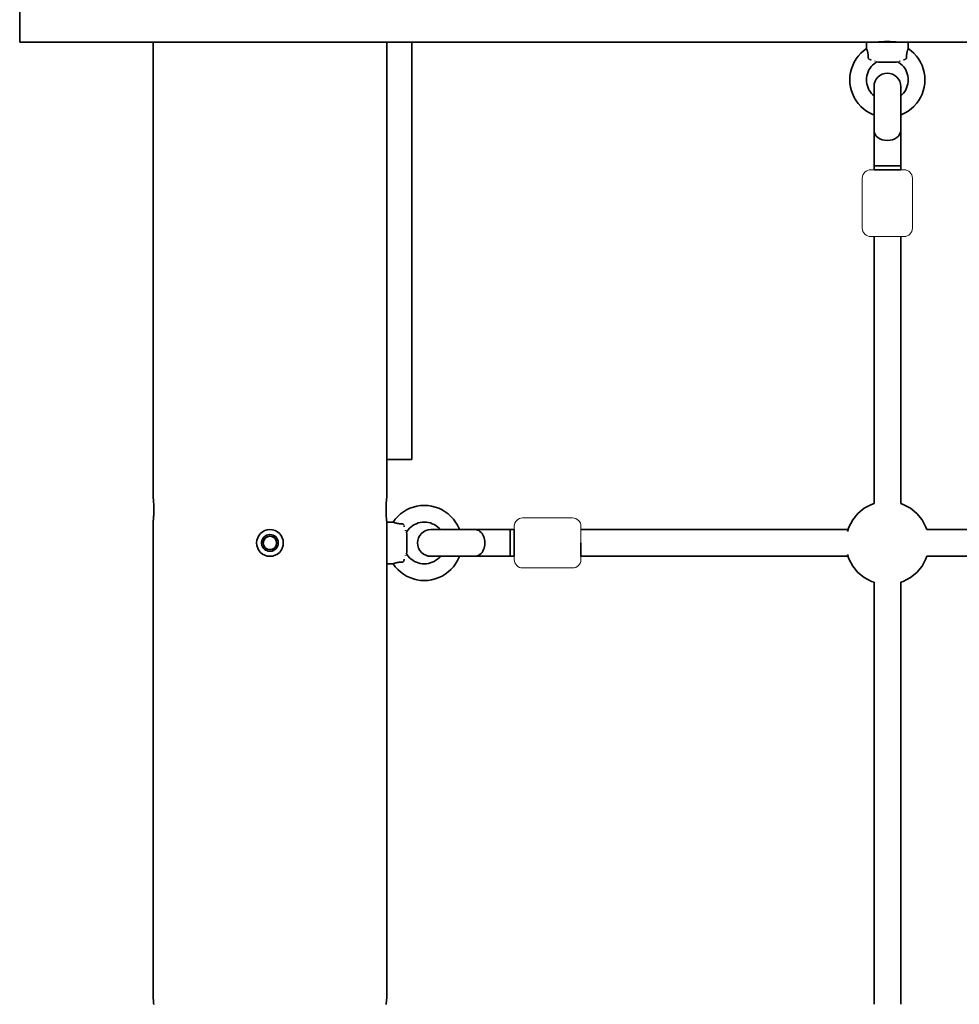
# Model space of a CAD drawing. Units: millimetres. Extents: x 1399 to 8759, y -3221 to 3239.
# Drawn here: x 3359 to 3922, y 482 to 1072 of the extents above; entities that cross this region are included whole.
import ezdxf

# ---------------------------------------------------------------- set-up
doc = ezdxf.new("R2010")
doc.units = ezdxf.units.MM
doc.header["$LTSCALE"] = 5
doc.linetypes.add('AUSGEZOGEN', pattern=[0])
for name, color, linetype in [('Layer1', 7, 'Continuous'), ('Layer10', 7, 'Continuous'), ('Layer15', 7, 'Continuous'), ('Layer30', 7, 'Continuous'), ('Layer32', 7, 'Continuous')]:
    doc.layers.add(name, color=color, linetype=linetype)

# ---------------------------------------------------------------- blocks, each defined once
blk = doc.blocks.new('Ringmutter-M10_nNn05')
at = {"layer": 'Layer30', "color": 7, "linetype": 'AUSGEZOGEN', "lineweight": 35}
for p, q in [((3503.9, 758.58), (3503.99, 757.69)), ((3503.99, 759.64), (3503.99, 759.63))]:
    blk.add_line(p, q, dxfattribs=at)
blk.add_arc((3508.89, 758.67), 5, 151.875, 147.26674, dxfattribs=at)
blk = doc.blocks.new('Ringmutter-M10_nNn04')
blk.add_blockref('Ringmutter-M10_nNn05', (0, 0))
blk = doc.blocks.new('Netz-180x210_nNn01')
at = {"layer": 'Layer30', "color": 7, "linetype": 'AUSGEZOGEN', "lineweight": 35}
for radius in [5, 4]:
    blk.add_circle((3508.89, 758.67), radius, dxfattribs=at)
blk.add_blockref('Ringmutter-M10_nNn04', (0, 0))
blk = doc.blocks.new('Netz-180x210_nNn00')
blk.add_blockref('Netz-180x210_nNn01', (0, 0))
blk = doc.blocks.new('0925332-Trapeznetzaufgang_nNn028')
at = {"layer": 'Layer32', "color": 52, "linetype": 'AUSGEZOGEN', "lineweight": 35}
for p, q in [((3873.24, 1037.86), (3874.45, 1038.85)), ((3874.45, 1038.85), (3875.83, 1039.59)), ((3875.83, 1039.59), (3877.33, 1040.05)), ((3877.33, 1040.05), (3878.89, 1040.2)), ((3878.89, 1040.2), (3880.45, 1040.05)), ((3880.45, 1040.05), (3881.95, 1039.59)), ((3881.95, 1039.59), (3883.34, 1038.85)), ((3883.34, 1038.85), (3884.55, 1037.86)), ((3870.89, 1032.22), (3871.05, 1033.78)), ((3871.05, 1033.78), (3871.5, 1035.27)), ((3871.5, 1035.27), (3872.24, 1036.65)), ((3872.24, 1036.65), (3873.24, 1037.86)), ((3884.55, 1037.86), (3885.54, 1036.65)), ((3885.54, 1036.65), (3886.28, 1035.27)), ((3886.28, 1035.27), (3886.74, 1033.78)), ((3886.74, 1033.78), (3886.89, 1032.22)), ((3870.89, 1032.22), (3870.89, 982.27)), ((3886.89, 1032.22), (3886.89, 982.27)), ((3886.89, 984.63), (3870.89, 984.63)), ((3886.89, 982.27), (3870.89, 982.27))]:
    blk.add_line(p, q, dxfattribs=at)
blk.add_ellipse((3878.89, 1005.88), major_axis=(8, 0), ratio=0.758938, start_param=3.141593, end_param=6.283185, dxfattribs=at)
blk = doc.blocks.new('Netzkausche_nNn027')
blk.add_blockref('0925332-Trapeznetzaufgang_nNn028', (0, 0))
blk = doc.blocks.new('Ringmutter-M10_nNn030')
at = {"layer": 'Layer32', "color": 7, "linetype": 'AUSGEZOGEN', "lineweight": 35}
for p, q in [((3866.39, 1054.87), (3866.39, 1058.67)), ((3891.39, 1058.67), (3866.39, 1058.67)), ((3891.39, 1058.67), (3891.39, 1054.87)), ((3860.19, 1048.67), (3861.5, 1050.44)), ((3861.5, 1050.44), (3862.98, 1052.08)), ((3862.98, 1052.08), (3864.62, 1053.56)), ((3864.62, 1053.56), (3866.39, 1054.87)), ((3891.39, 1054.87), (3893.17, 1053.56)), ((3893.17, 1053.56), (3894.8, 1052.08)), ((3894.8, 1052.08), (3896.29, 1050.44)), ((3896.29, 1050.44), (3897.6, 1048.67)), ((3857.36, 1042.7), (3858.11, 1044.78)), ((3858.11, 1044.78), (3859.05, 1046.77)), ((3859.05, 1046.77), (3860.19, 1048.67)), ((3870.05, 1045), (3869.23, 1044.1)), ((3870.96, 1045.83), (3870.05, 1045)), ((3871.95, 1046.56), (3870.96, 1045.83)), ((3872.54, 1046.91), (3871.95, 1046.56)), ((3873.39, 1046.67), (3872.54, 1046.91)), ((3884.39, 1046.67), (3873.39, 1046.67)), ((3885.25, 1046.91), (3884.39, 1046.67)), ((3885.84, 1046.56), (3885.25, 1046.91)), ((3886.82, 1045.83), (3885.84, 1046.56)), ((3887.73, 1045), (3886.82, 1045.83)), ((3888.56, 1044.1), (3887.73, 1045)), ((3897.6, 1048.67), (3898.74, 1046.77)), ((3898.74, 1046.77), (3899.68, 1044.78)), ((3899.68, 1044.78), (3900.42, 1042.7)), ((3856.39, 1036.17), (3856.5, 1038.37)), ((3856.5, 1038.37), (3856.83, 1040.56)), ((3856.83, 1040.56), (3857.36, 1042.7)), ((3866.63, 1038.6), (3866.45, 1037.39)), ((3866.93, 1039.79), (3866.63, 1038.6)), ((3867.34, 1040.95), (3866.93, 1039.79)), ((3867.87, 1042.06), (3867.34, 1040.95)), ((3868.5, 1043.11), (3867.87, 1042.06)), ((3869.23, 1044.1), (3868.5, 1043.11)), ((3889.29, 1043.11), (3888.56, 1044.1)), ((3889.92, 1042.06), (3889.29, 1043.11)), ((3890.44, 1040.95), (3889.92, 1042.06)), ((3890.85, 1039.79), (3890.44, 1040.95)), ((3891.15, 1038.6), (3890.85, 1039.79)), ((3891.33, 1037.39), (3891.15, 1038.6)), ((3900.42, 1042.7), (3900.96, 1040.56)), ((3900.96, 1040.56), (3901.28, 1038.37)), ((3901.28, 1038.37), (3901.39, 1036.17)), ((3856.5, 1033.96), (3856.39, 1036.17)), ((3856.83, 1031.78), (3856.5, 1033.96)), ((3866.45, 1037.39), (3866.39, 1036.17)), ((3866.39, 1036.17), (3866.45, 1034.94)), ((3866.45, 1034.94), (3866.63, 1033.73)), ((3866.63, 1033.73), (3866.93, 1032.54)), ((3866.93, 1032.54), (3867.34, 1031.38)), ((3890.44, 1031.38), (3890.85, 1032.54)), ((3890.85, 1032.54), (3891.15, 1033.73)), ((3891.15, 1033.73), (3891.33, 1034.94)), ((3891.39, 1036.17), (3891.33, 1037.39)), ((3891.33, 1034.94), (3891.39, 1036.17)), ((3901.28, 1033.96), (3900.96, 1031.78)), ((3901.39, 1036.17), (3901.28, 1033.96)), ((3857.36, 1029.63), (3856.83, 1031.78)), ((3858.11, 1027.56), (3857.36, 1029.63)), ((3859.05, 1025.56), (3858.11, 1027.56)), ((3867.34, 1031.38), (3867.87, 1030.27)), ((3867.87, 1030.27), (3868.5, 1029.22)), ((3868.5, 1029.22), (3869.23, 1028.24)), ((3869.23, 1028.24), (3870.05, 1027.33)), ((3870.05, 1027.33), (3870.89, 1026.57)), ((3886.89, 1026.57), (3887.73, 1027.33)), ((3887.73, 1027.33), (3888.56, 1028.24)), ((3888.56, 1028.24), (3889.29, 1029.22)), ((3889.29, 1029.22), (3889.92, 1030.27)), ((3889.92, 1030.27), (3890.44, 1031.38)), ((3899.68, 1027.56), (3898.74, 1025.56)), ((3900.42, 1029.63), (3899.68, 1027.56)), ((3900.96, 1031.78), (3900.42, 1029.63)), ((3860.19, 1023.67), (3859.05, 1025.56)), ((3861.5, 1021.89), (3860.19, 1023.67)), ((3862.98, 1020.26), (3861.5, 1021.89)), ((3896.29, 1021.89), (3894.8, 1020.26)), ((3897.6, 1023.67), (3896.29, 1021.89)), ((3898.74, 1025.56), (3897.6, 1023.67)), ((3864.62, 1018.77), (3862.98, 1020.26)), ((3866.39, 1017.46), (3864.62, 1018.77)), ((3868.29, 1016.32), (3866.39, 1017.46)), ((3870.28, 1015.38), (3868.29, 1016.32)), ((3870.89, 1015.16), (3870.28, 1015.38)), ((3887.5, 1015.38), (3886.89, 1015.16)), ((3889.5, 1016.32), (3887.5, 1015.38)), ((3891.39, 1017.46), (3889.5, 1016.32)), ((3893.17, 1018.77), (3891.39, 1017.46)), ((3894.8, 1020.26), (3893.17, 1018.77))]:
    blk.add_line(p, q, dxfattribs=at)
for points in [[(3867.44, 1049.42), (3867.43, 1049.95), (3867.43, 1050.03), (3867.42, 1050.14), (3867.4, 1050.47), (3867.39, 1050.63), (3867.37, 1050.99), (3867.34, 1051.19), (3867.34, 1051.2), (3867.31, 1051.49), (3867.28, 1051.72), (3867.28, 1051.74), (3867.24, 1051.98), (3867.2, 1052.21), (3867.2, 1052.22), (3867.15, 1052.44), (3867.1, 1052.66), (3867.1, 1052.66), (3867.06, 1052.88), (3867.01, 1053.08), (3867.01, 1053.08), (3866.95, 1053.28), (3866.93, 1053.35), (3866.9, 1053.45), (3866.9, 1053.46), (3866.85, 1053.64), (3866.8, 1053.78), (3866.79, 1053.81), (3866.74, 1053.96), (3866.71, 1054.07), (3866.69, 1054.1), (3866.65, 1054.24), (3866.63, 1054.27), (3866.62, 1054.31), (3866.6, 1054.36), (3866.56, 1054.46), (3866.54, 1054.51), (3866.52, 1054.56), (3866.49, 1054.64), (3866.48, 1054.67), (3866.46, 1054.71), (3866.45, 1054.73), (3866.44, 1054.77), (3866.43, 1054.78), (3866.42, 1054.82), (3866.4, 1054.85), (3866.4, 1054.85), (3866.4, 1054.87), (3866.39, 1054.87), (3866.39, 1054.87)], [(3891.39, 1054.87), (3891.39, 1054.87), (3891.39, 1054.87), (3891.38, 1054.85), (3891.38, 1054.85), (3891.37, 1054.82), (3891.35, 1054.78), (3891.35, 1054.77), (3891.33, 1054.73), (3891.33, 1054.71), (3891.31, 1054.67), (3891.3, 1054.64), (3891.26, 1054.56), (3891.25, 1054.51), (3891.23, 1054.47), (3891.19, 1054.36), (3891.17, 1054.31), (3891.15, 1054.27), (3891.14, 1054.24), (3891.09, 1054.11), (3891.08, 1054.07), (3891.04, 1053.96), (3890.99, 1053.81), (3890.98, 1053.78), (3890.94, 1053.64), (3890.89, 1053.47), (3890.88, 1053.45), (3890.85, 1053.35), (3890.84, 1053.28), (3890.78, 1053.09), (3890.78, 1053.08), (3890.73, 1052.88), (3890.68, 1052.67), (3890.68, 1052.66), (3890.63, 1052.45), (3890.59, 1052.22), (3890.59, 1052.21), (3890.55, 1051.98), (3890.51, 1051.74), (3890.51, 1051.72), (3890.48, 1051.49), (3890.44, 1051.2), (3890.44, 1051.19), (3890.42, 1050.99), (3890.39, 1050.63), (3890.38, 1050.47), (3890.36, 1050.14), (3890.36, 1050.03), (3890.36, 1049.95), (3890.35, 1049.42)], [(3867.44, 1049.38), (3867.44, 1049.39), (3867.44, 1049.42)], [(3867.58, 1048.9), (3867.56, 1048.95), (3867.56, 1048.95), (3867.52, 1049.02), (3867.52, 1049.04), (3867.49, 1049.1), (3867.48, 1049.13), (3867.47, 1049.18), (3867.46, 1049.22), (3867.45, 1049.26), (3867.44, 1049.32), (3867.44, 1049.34), (3867.44, 1049.37)], [(3867.89, 1048.58), (3867.89, 1048.59), (3867.88, 1048.59), (3867.81, 1048.64), (3867.81, 1048.65), (3867.75, 1048.69), (3867.73, 1048.71), (3867.7, 1048.75), (3867.67, 1048.79), (3867.64, 1048.81), (3867.64, 1048.83)], [(3868.17, 1048.46), (3868.15, 1048.46), (3868.09, 1048.48), (3868.06, 1048.5)], [(3868.28, 1048.42), (3868.17, 1048.46)], [(3868.99, 1048.22), (3868.59, 1048.34), (3868.57, 1048.34)], [(3869.18, 1048.16), (3869.01, 1048.21), (3869.01, 1048.21), (3869, 1048.21)], [(3871.53, 1047.35), (3871.5, 1047.36), (3871.38, 1047.41), (3871.29, 1047.44)], [(3886.49, 1047.44), (3886.41, 1047.41), (3886.28, 1047.36), (3886.26, 1047.35)], [(3889.21, 1048.34), (3889.19, 1048.33), (3888.78, 1048.21), (3888.78, 1048.21), (3888.77, 1048.21), (3888.59, 1048.15)], [(3889.62, 1048.46), (3889.5, 1048.42)], [(3889.72, 1048.5), (3889.7, 1048.48), (3889.63, 1048.46), (3889.62, 1048.46)], [(3890.15, 1048.83), (3890.14, 1048.82), (3890.12, 1048.79), (3890.09, 1048.75), (3890.05, 1048.71), (3890.03, 1048.69), (3889.98, 1048.65), (3889.97, 1048.64), (3889.91, 1048.59), (3889.9, 1048.59), (3889.89, 1048.58)], [(3890.35, 1049.37), (3890.35, 1049.34), (3890.34, 1049.32), (3890.34, 1049.26), (3890.33, 1049.22), (3890.32, 1049.18), (3890.3, 1049.13), (3890.3, 1049.1), (3890.27, 1049.04), (3890.27, 1049.02), (3890.23, 1048.95), (3890.23, 1048.95), (3890.2, 1048.9)], [(3890.35, 1049.42), (3890.35, 1049.39), (3890.35, 1049.38)]]:
    blk.add_lwpolyline(points, dxfattribs=at)
blk = doc.blocks.new('Ringmutter-M10_nNn029')
blk.add_blockref('Ringmutter-M10_nNn030', (0, 0))
blk = doc.blocks.new('0925332-Trapeznetzaufgang_nNn099')
at = {"layer": 'Layer32', "color": 52, "linetype": 'AUSGEZOGEN', "lineweight": 35}
for p, q in [((3597.97, 761.73), (3597.51, 760.23)), ((3598.7, 763.11), (3597.97, 761.73)), ((3599.7, 764.32), (3598.7, 763.11)), ((3600.91, 765.32), (3599.7, 764.32)), ((3602.28, 766.06), (3600.91, 765.32)), ((3603.78, 766.51), (3602.28, 766.06)), ((3605.34, 766.67), (3603.78, 766.51)), ((3605.34, 766.67), (3655.29, 766.67)), ((3652.93, 750.67), (3652.93, 766.67)), ((3655.29, 750.67), (3655.29, 766.67)), ((3597.51, 760.23), (3597.36, 758.67)), ((3597.36, 758.67), (3597.51, 757.1)), ((3597.51, 757.1), (3597.97, 755.6)), ((3597.97, 755.6), (3598.7, 754.22)), ((3598.7, 754.22), (3599.7, 753.01)), ((3599.7, 753.01), (3600.91, 752.01)), ((3600.91, 752.01), (3602.28, 751.27)), ((3602.28, 751.27), (3603.78, 750.82)), ((3603.78, 750.82), (3605.34, 750.67)), ((3605.34, 750.67), (3655.29, 750.67))]:
    blk.add_line(p, q, dxfattribs=at)
blk.add_ellipse((3631.68, 758.67), major_axis=(0, -8), ratio=0.758938, start_param=0, end_param=3.141593, dxfattribs=at)
blk = doc.blocks.new('Ringmutter-M10_nNn0100')
at = {"layer": 'Layer32', "color": 7, "linetype": 'AUSGEZOGEN', "lineweight": 35}
for p, q in [((3592.78, 779.45), (3590.79, 778.51)), ((3594.86, 780.2), (3592.78, 779.45)), ((3597, 780.73), (3594.86, 780.2)), ((3599.19, 781.06), (3597, 780.73)), ((3601.39, 781.17), (3599.19, 781.06)), ((3603.6, 781.06), (3601.39, 781.17)), ((3605.78, 780.73), (3603.6, 781.06)), ((3607.92, 780.2), (3605.78, 780.73)), ((3610, 779.45), (3607.92, 780.2)), ((3612, 778.51), (3610, 779.45)), ((3584, 772.94), (3582.69, 771.17)), ((3585.48, 774.58), (3584, 772.94)), ((3587.12, 776.06), (3585.48, 774.58)), ((3588.89, 777.37), (3587.12, 776.06)), ((3590.79, 778.51), (3588.89, 777.37)), ((3613.89, 777.37), (3612, 778.51)), ((3615.67, 776.06), (3613.89, 777.37)), ((3617.3, 774.58), (3615.67, 776.06)), ((3618.79, 772.94), (3617.3, 774.58)), ((3620.1, 771.17), (3618.79, 772.94)), ((3582.68, 771.17), (3578.89, 771.17)), ((3578.89, 746.17), (3578.89, 771.17)), ((3591.73, 766.6), (3592.55, 767.5)), ((3592.55, 767.5), (3593.46, 768.33)), ((3593.46, 768.33), (3594.45, 769.06)), ((3594.45, 769.06), (3595.5, 769.69)), ((3595.5, 769.69), (3596.61, 770.21)), ((3596.61, 770.21), (3597.76, 770.63)), ((3597.76, 770.63), (3598.95, 770.93)), ((3598.95, 770.93), (3600.17, 771.11)), ((3600.17, 771.11), (3601.39, 771.17)), ((3601.39, 771.17), (3602.62, 771.11)), ((3602.62, 771.11), (3603.83, 770.93)), ((3603.83, 770.93), (3605.02, 770.63)), ((3605.02, 770.63), (3606.18, 770.21)), ((3606.18, 770.21), (3607.29, 769.69)), ((3607.29, 769.69), (3608.34, 769.06)), ((3608.34, 769.06), (3609.32, 768.33)), ((3609.32, 768.33), (3610.23, 767.5)), ((3610.23, 767.5), (3610.99, 766.67)), ((3621.24, 769.27), (3620.1, 771.17)), ((3622.18, 767.28), (3621.24, 769.27)), ((3622.4, 766.67), (3622.18, 767.28)), ((3590.65, 765.02), (3591, 765.61)), ((3590.89, 764.17), (3590.65, 765.02)), ((3590.89, 753.17), (3590.89, 764.17)), ((3591, 765.61), (3591.73, 766.6)), ((3590.65, 752.31), (3590.89, 753.17)), ((3591, 751.72), (3590.65, 752.31)), ((3591.73, 750.74), (3591, 751.72)), ((3592.55, 749.83), (3591.73, 750.74)), ((3593.46, 749), (3592.55, 749.83)), ((3610.23, 749.83), (3609.32, 749)), ((3610.99, 750.67), (3610.23, 749.83)), ((3621.24, 748.06), (3622.18, 750.06)), ((3622.18, 750.06), (3622.4, 750.67)), ((3578.89, 746.17), (3582.68, 746.17)), ((3582.69, 746.17), (3584, 744.39)), ((3584, 744.39), (3585.48, 742.76)), ((3594.45, 748.27), (3593.46, 749)), ((3595.5, 747.64), (3594.45, 748.27)), ((3596.61, 747.12), (3595.5, 747.64)), ((3597.76, 746.7), (3596.61, 747.12)), ((3598.95, 746.41), (3597.76, 746.7)), ((3600.17, 746.23), (3598.95, 746.41)), ((3601.39, 746.17), (3600.17, 746.23)), ((3602.62, 746.23), (3601.39, 746.17)), ((3603.83, 746.41), (3602.62, 746.23)), ((3605.02, 746.7), (3603.83, 746.41)), ((3606.18, 747.12), (3605.02, 746.7)), ((3607.29, 747.64), (3606.18, 747.12)), ((3608.34, 748.27), (3607.29, 747.64)), ((3609.32, 749), (3608.34, 748.27)), ((3617.3, 742.76), (3618.79, 744.39)), ((3618.79, 744.39), (3620.1, 746.17)), ((3620.1, 746.17), (3621.24, 748.06)), ((3585.48, 742.76), (3587.12, 741.27)), ((3587.12, 741.27), (3588.89, 739.96)), ((3588.89, 739.96), (3590.79, 738.82)), ((3590.79, 738.82), (3592.78, 737.88)), ((3592.78, 737.88), (3594.86, 737.13)), ((3607.92, 737.13), (3610, 737.88)), ((3610, 737.88), (3612, 738.82)), ((3612, 738.82), (3613.89, 739.96)), ((3613.89, 739.96), (3615.67, 741.27)), ((3615.67, 741.27), (3617.3, 742.76)), ((3594.86, 737.13), (3597, 736.6)), ((3597, 736.6), (3599.19, 736.27)), ((3599.19, 736.27), (3601.39, 736.17)), ((3601.39, 736.17), (3603.6, 736.27)), ((3603.6, 736.27), (3605.78, 736.6)), ((3605.78, 736.6), (3607.92, 737.13))]:
    blk.add_line(p, q, dxfattribs=at)
for points in [[(3588.14, 770.12), (3587.61, 770.13), (3587.53, 770.13), (3587.41, 770.14), (3587.09, 770.15), (3586.93, 770.16), (3586.57, 770.19), (3586.37, 770.21), (3586.36, 770.21), (3586.07, 770.25), (3585.84, 770.28), (3585.82, 770.28), (3585.58, 770.32), (3585.35, 770.36), (3585.34, 770.36), (3585.12, 770.41), (3584.9, 770.45), (3584.89, 770.45), (3584.68, 770.5), (3584.48, 770.55), (3584.48, 770.55), (3584.28, 770.61), (3584.21, 770.63), (3584.11, 770.66), (3584.09, 770.66), (3583.92, 770.71), (3583.78, 770.76), (3583.75, 770.76), (3583.6, 770.82), (3583.49, 770.85), (3583.46, 770.87), (3583.32, 770.91), (3583.29, 770.93), (3583.25, 770.94), (3583.2, 770.96), (3583.1, 771), (3583.04, 771.02), (3583, 771.04), (3582.92, 771.07), (3582.89, 771.08), (3582.85, 771.1), (3582.83, 771.11), (3582.79, 771.12), (3582.77, 771.13), (3582.74, 771.14), (3582.71, 771.15), (3582.71, 771.16), (3582.69, 771.16), (3582.69, 771.16), (3582.68, 771.17)], [(3588.18, 770.12), (3588.16, 770.12), (3588.14, 770.12)], [(3588.66, 769.97), (3588.61, 770), (3588.61, 770), (3588.53, 770.04), (3588.52, 770.04), (3588.46, 770.07), (3588.43, 770.08), (3588.38, 770.09), (3588.33, 770.1), (3588.3, 770.11), (3588.24, 770.12), (3588.22, 770.12), (3588.19, 770.12)], [(3588.97, 769.67), (3588.97, 769.67), (3588.96, 769.68), (3588.92, 769.75), (3588.91, 769.75), (3588.86, 769.81), (3588.85, 769.82), (3588.81, 769.86), (3588.77, 769.89), (3588.74, 769.91), (3588.73, 769.92)], [(3589.1, 769.39), (3589.1, 769.41), (3589.08, 769.47), (3589.06, 769.5)], [(3589.13, 769.28), (3589.1, 769.39)], [(3589.34, 768.57), (3589.22, 768.97), (3589.22, 768.99)], [(3589.4, 768.38), (3589.35, 768.55), (3589.35, 768.55), (3589.35, 768.55)], [(3590.21, 766.03), (3590.2, 766.06), (3590.15, 766.18), (3590.12, 766.27)], [(3590.12, 751.07), (3590.15, 751.15), (3590.2, 751.28), (3590.21, 751.3)], [(3582.68, 746.17), (3582.69, 746.17), (3582.69, 746.17), (3582.71, 746.18), (3582.71, 746.18), (3582.74, 746.19), (3582.77, 746.2), (3582.79, 746.21), (3582.83, 746.23), (3582.84, 746.23), (3582.89, 746.25), (3582.91, 746.26), (3583, 746.29), (3583.04, 746.31), (3583.09, 746.33), (3583.2, 746.37), (3583.25, 746.39), (3583.29, 746.41), (3583.32, 746.42), (3583.45, 746.46), (3583.49, 746.48), (3583.59, 746.51), (3583.75, 746.57), (3583.78, 746.57), (3583.92, 746.62), (3584.09, 746.67), (3584.11, 746.68), (3584.21, 746.7), (3584.28, 746.72), (3584.47, 746.78), (3584.48, 746.78), (3584.68, 746.83), (3584.89, 746.88), (3584.89, 746.88), (3585.11, 746.92), (3585.34, 746.97), (3585.35, 746.97), (3585.58, 747.01), (3585.82, 747.05), (3585.84, 747.05), (3586.06, 747.08), (3586.36, 747.12), (3586.37, 747.12), (3586.57, 747.14), (3586.93, 747.17), (3587.09, 747.18), (3587.42, 747.19), (3587.53, 747.2), (3587.61, 747.2), (3588.14, 747.21)], [(3588.14, 747.21), (3588.16, 747.21), (3588.18, 747.21)], [(3588.19, 747.21), (3588.22, 747.21), (3588.24, 747.21), (3588.3, 747.22), (3588.33, 747.23), (3588.38, 747.24), (3588.43, 747.25), (3588.46, 747.26), (3588.52, 747.29), (3588.53, 747.29), (3588.61, 747.33), (3588.61, 747.33), (3588.66, 747.36)], [(3588.73, 747.41), (3588.74, 747.42), (3588.77, 747.44), (3588.81, 747.47), (3588.85, 747.51), (3588.86, 747.53), (3588.91, 747.58), (3588.92, 747.59), (3588.96, 747.65), (3588.97, 747.66), (3588.97, 747.67)], [(3589.06, 747.83), (3589.08, 747.86), (3589.1, 747.92), (3589.1, 747.94)], [(3589.1, 747.94), (3589.13, 748.06)], [(3589.22, 748.34), (3589.22, 748.37), (3589.35, 748.78), (3589.35, 748.78), (3589.35, 748.78), (3589.4, 748.97)]]:
    blk.add_lwpolyline(points, dxfattribs=at)

msp = doc.modelspace()

# ---------------------------------------------------------------- linework, layer by layer
at = {"layer": 'Layer1', "color": 1, "linetype": 'AUSGEZOGEN', "lineweight": 35}
for p, q in [((3578.89, 808.67), (3578.89, 1058.67)), ((3593.89, 1058.67), (3593.89, 808.67)), ((3593.89, 808.67), (3578.89, 808.67))]:
    msp.add_line(p, q, dxfattribs=at)
at = {"layer": 'Layer10', "color": 45, "linetype": 'AUSGEZOGEN', "lineweight": 35}
for p, q in [((3358.89, 1058.67), (3358.89, 1198.67)), ((3871.39, 1058.67), (3358.89, 1058.67)), ((4171.39, 1058.67), (3886.39, 1058.67))]:
    msp.add_line(p, q, dxfattribs=at)
msp.add_lwpolyline([(3886.39, 1058.67), (3886.25, 1058.68), (3886.25, 1058.68), (3886.07, 1058.7), (3885.82, 1058.72), (3885.5, 1058.76), (3885.13, 1058.79), (3885.12, 1058.79), (3884.2, 1058.87), (3883.08, 1058.94), (3883.06, 1058.94), (3882.44, 1058.98), (3881.76, 1059.01), (3881.06, 1059.03), (3880.36, 1059.05), (3880.34, 1059.05), (3878.89, 1059.07), (3877.45, 1059.05), (3877.43, 1059.05), (3876.73, 1059.03), (3876.02, 1059.01), (3875.35, 1058.98), (3874.73, 1058.94), (3874.71, 1058.94), (3873.59, 1058.87), (3872.67, 1058.79), (3872.66, 1058.79), (3872.29, 1058.76), (3871.96, 1058.72), (3871.71, 1058.7), (3871.54, 1058.68), (3871.53, 1058.68), (3871.39, 1058.67)], dxfattribs=at)
at = {"layer": 'Layer15', "color": 45, "linetype": 'AUSGEZOGEN', "lineweight": 35}
for p, q in [((3438.89, 786.17), (3438.89, 1058.67)), ((3578.89, 808.67), (3578.89, 786.17)), ((3438.89, 486.17), (3438.89, 771.17)), ((3578.89, 771.17), (3578.89, 763.67)), ((3578.89, 753.67), (3578.89, 486.17))]:
    msp.add_line(p, q, dxfattribs=at)
for points in [[(3438.89, 771.17), (3438.91, 771.31), (3438.91, 771.31), (3438.93, 771.49), (3438.95, 771.74), (3438.98, 772.06), (3439.02, 772.43), (3439.02, 772.44), (3439.09, 773.36), (3439.17, 774.48), (3439.17, 774.5), (3439.21, 775.12), (3439.24, 775.79), (3439.26, 776.5), (3439.28, 777.2), (3439.28, 777.22), (3439.3, 778.67), (3439.28, 780.11), (3439.28, 780.13), (3439.26, 780.83), (3439.24, 781.54), (3439.21, 782.21), (3439.17, 782.83), (3439.17, 782.85), (3439.09, 783.97), (3439.02, 784.89), (3439.02, 784.9), (3438.98, 785.27), (3438.95, 785.59), (3438.93, 785.85), (3438.91, 786.02), (3438.91, 786.03), (3438.89, 786.17)], [(3578.89, 786.17), (3578.88, 786.03), (3578.88, 786.02), (3578.86, 785.85), (3578.83, 785.59), (3578.8, 785.27), (3578.77, 784.9), (3578.77, 784.89), (3578.69, 783.97), (3578.62, 782.85), (3578.61, 782.83), (3578.58, 782.21), (3578.55, 781.54), (3578.52, 780.83), (3578.51, 780.13), (3578.51, 780.11), (3578.49, 778.67), (3578.51, 777.22), (3578.51, 777.2), (3578.52, 776.5), (3578.55, 775.8), (3578.58, 775.12), (3578.61, 774.5), (3578.62, 774.48), (3578.69, 773.36), (3578.77, 772.44), (3578.77, 772.43), (3578.8, 772.06), (3578.83, 771.74), (3578.86, 771.49), (3578.88, 771.31), (3578.88, 771.31), (3578.89, 771.17)], [(3439.21, 482.21), (3439.17, 482.83), (3439.17, 482.85), (3439.09, 483.97), (3439.02, 484.89), (3439.02, 484.9), (3438.98, 485.27), (3438.95, 485.59), (3438.93, 485.85), (3438.91, 486.02), (3438.91, 486.03), (3438.89, 486.17)], [(3578.89, 486.17), (3578.88, 486.03), (3578.88, 486.02), (3578.86, 485.85), (3578.83, 485.59), (3578.8, 485.27), (3578.77, 484.9), (3578.77, 484.89), (3578.69, 483.97), (3578.62, 482.85), (3578.61, 482.83), (3578.58, 482.21)]]:
    msp.add_lwpolyline(points, dxfattribs=at)
msp.add_circle((3508.89, 758.67), 8, dxfattribs=at)
at = {"layer": 'Layer32', "color": 7, "linetype": 'AUSGEZOGEN', "lineweight": 35}
for p, q in [((3873.89, 1058.67), (3873.89, 1058.89)), ((3883.89, 1058.89), (3883.89, 1058.67))]:
    msp.add_line(p, q, dxfattribs=at)
at = {"layer": 'Layer32', "color": 7, "linetype": 'AUSGEZOGEN', "lineweight": 18}
for p, q in [((3864.27, 979.18), (3864.74, 980.04)), ((3864.74, 980.04), (3865.36, 980.8)), ((3865.36, 980.8), (3866.12, 981.42)), ((3866.12, 981.42), (3866.98, 981.88)), ((3866.98, 981.88), (3867.92, 982.17)), ((3867.92, 982.17), (3868.89, 982.27)), ((3868.89, 982.27), (3888.89, 982.27)), ((3888.89, 982.27), (3889.87, 982.17)), ((3889.87, 982.17), (3890.81, 981.88)), ((3890.81, 981.88), (3891.67, 981.42)), ((3891.67, 981.42), (3892.43, 980.8)), ((3892.43, 980.8), (3893.05, 980.04)), ((3893.05, 980.04), (3893.51, 979.18)), ((3863.89, 977.27), (3863.99, 978.24)), ((3863.89, 947.27), (3863.89, 977.27)), ((3863.99, 978.24), (3864.27, 979.18)), ((3893.51, 979.18), (3893.8, 978.24)), ((3893.8, 978.24), (3893.89, 977.27)), ((3893.89, 977.27), (3893.89, 947.27)), ((3863.99, 946.29), (3863.89, 947.27)), ((3864.27, 945.35), (3863.99, 946.29)), ((3864.74, 944.49), (3864.27, 945.35)), ((3865.36, 943.73), (3864.74, 944.49)), ((3893.05, 944.49), (3892.43, 943.73)), ((3893.51, 945.35), (3893.05, 944.49)), ((3893.8, 946.29), (3893.51, 945.35)), ((3893.89, 947.27), (3893.8, 946.29)), ((3866.12, 943.11), (3865.36, 943.73)), ((3866.98, 942.65), (3866.12, 943.11)), ((3867.92, 942.36), (3866.98, 942.65)), ((3868.89, 942.27), (3867.92, 942.36)), ((3868.89, 942.27), (3888.89, 942.27)), ((3889.87, 942.36), (3888.89, 942.27)), ((3890.81, 942.65), (3889.87, 942.36)), ((3891.67, 943.11), (3890.81, 942.65)), ((3892.43, 943.73), (3891.67, 943.11)), ((3658.38, 773.29), (3657.52, 772.82)), ((3659.32, 773.57), (3658.38, 773.29)), ((3660.29, 773.67), (3659.32, 773.57)), ((3690.29, 773.67), (3660.29, 773.67)), ((3691.27, 773.57), (3690.29, 773.67)), ((3692.21, 773.29), (3691.27, 773.57)), ((3693.07, 772.82), (3692.21, 773.29)), ((3655.39, 769.64), (3655.29, 768.67)), ((3655.29, 768.67), (3655.29, 748.67)), ((3655.67, 770.58), (3655.39, 769.64)), ((3656.14, 771.44), (3655.67, 770.58)), ((3656.76, 772.2), (3656.14, 771.44)), ((3657.52, 772.82), (3656.76, 772.2)), ((3693.83, 772.2), (3693.07, 772.82)), ((3694.45, 771.44), (3693.83, 772.2)), ((3694.91, 770.58), (3694.45, 771.44)), ((3695.2, 769.64), (3694.91, 770.58)), ((3695.29, 768.67), (3695.2, 769.64)), ((3695.29, 768.67), (3695.29, 748.67)), ((3655.29, 748.67), (3655.39, 747.69)), ((3655.39, 747.69), (3655.67, 746.75)), ((3655.67, 746.75), (3656.14, 745.89)), ((3656.14, 745.89), (3656.76, 745.13)), ((3656.76, 745.13), (3657.52, 744.51)), ((3657.52, 744.51), (3658.38, 744.05)), ((3658.38, 744.05), (3659.32, 743.76)), ((3659.32, 743.76), (3660.29, 743.67)), ((3660.29, 743.67), (3690.29, 743.67)), ((3690.29, 743.67), (3691.27, 743.76)), ((3691.27, 743.76), (3692.21, 744.05)), ((3692.21, 744.05), (3693.07, 744.51)), ((3693.07, 744.51), (3693.83, 745.13)), ((3693.83, 745.13), (3694.45, 745.89)), ((3694.45, 745.89), (3694.91, 746.75)), ((3694.91, 746.75), (3695.2, 747.69)), ((3695.2, 747.69), (3695.29, 748.67))]:
    msp.add_line(p, q, dxfattribs=at)
at = {"layer": 'Layer32', "color": 52, "linetype": 'AUSGEZOGEN', "lineweight": 35}
for p, q in [((3886.89, 982.27), (3870.89, 982.27)), ((3870.89, 782.24), (3870.89, 942.27)), ((3886.89, 942.27), (3886.89, 782.24)), ((3855.32, 766.67), (3695.29, 766.67)), ((3902.47, 766.67), (4155.32, 766.67)), ((3695.29, 758.67), (3695.29, 750.67)), ((3855.32, 750.67), (3695.29, 750.67)), ((4155.32, 750.67), (3902.47, 750.67)), ((3870.89, 482.24), (3870.89, 735.09)), ((3886.89, 735.09), (3886.89, 482.24))]:
    msp.add_line(p, q, dxfattribs=at)
at = {"layer": 'Layer32', "color": 179, "linetype": 'AUSGEZOGEN', "lineweight": 35}
for p, q in [((3861.22, 776.34), (3865, 779.45)), ((3865, 779.45), (3869.33, 781.76)), ((3869.33, 781.76), (3870.89, 782.24)), ((3886.89, 782.24), (3888.46, 781.76)), ((3888.46, 781.76), (3892.78, 779.45)), ((3892.78, 779.45), (3896.57, 776.34)), ((3858.11, 772.55), (3861.22, 776.34)), ((3896.57, 776.34), (3899.68, 772.55)), ((3855, 765.62), (3855.8, 768.23)), ((3855.8, 768.23), (3858.11, 772.55)), ((3899.68, 772.55), (3901.99, 768.23)), ((3901.99, 768.23), (3902.47, 766.67)), ((3855.8, 749.1), (3855, 751.71)), ((3902.47, 750.67), (3901.99, 749.1)), ((3858.11, 744.78), (3855.8, 749.1)), ((3861.22, 740.99), (3858.11, 744.78)), ((3899.68, 744.78), (3896.57, 740.99)), ((3901.99, 749.1), (3899.68, 744.78)), ((3865, 737.88), (3861.22, 740.99)), ((3869.33, 735.57), (3865, 737.88)), ((3892.78, 737.88), (3888.46, 735.57)), ((3896.57, 740.99), (3892.78, 737.88)), ((3870.89, 735.09), (3869.33, 735.57)), ((3888.46, 735.57), (3886.89, 735.09))]:
    msp.add_line(p, q, dxfattribs=at)

# ---------------------------------------------------------------- block references
for name in ['Ringmutter-M10_nNn029', 'Netzkausche_nNn027', 'Ringmutter-M10_nNn0100', 'Netz-180x210_nNn00', '0925332-Trapeznetzaufgang_nNn099']:
    msp.add_blockref(name, (0, 0))

doc.saveas('drawing.dxf')
